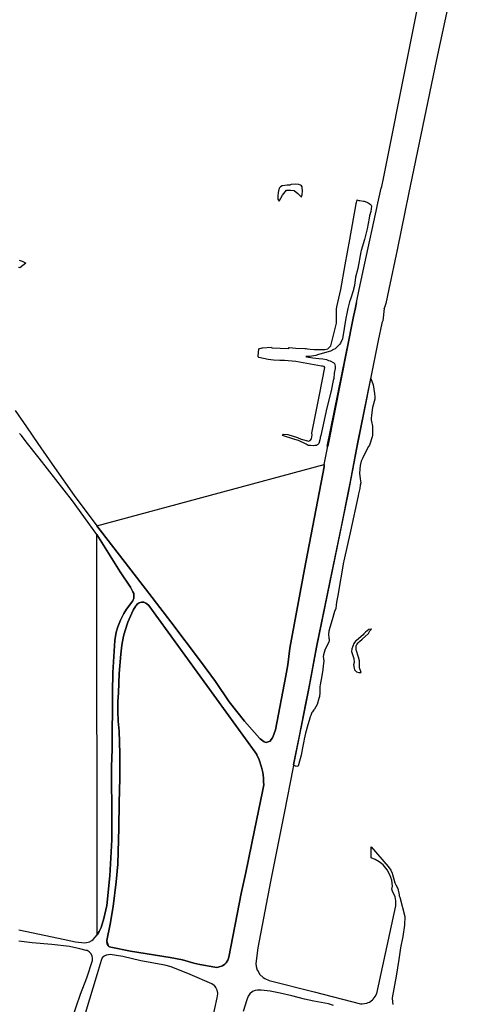
# Model space of a CAD drawing. Extents: x 184404 to 188604, y 1672554 to 1675524.
# Drawn here: x 185972 to 186224, y 1674435 to 1674994 of the extents above; entities that cross this region are included whole.
import ezdxf

# ---------------------------------------------------------------- set-up
doc = ezdxf.new("R2010")
doc.units = 0
doc.header["$MEASUREMENT"] = 0
for name, color, linetype in [('V-ATERRO', 8, 'CONTINUOUS'), ('V-BARRANCO', 8, 'CONTINUOUS'), ('V-CORTE', 8, 'CONTINUOUS'), ('V-QUADRA', 8, 'CONTINUOUS')]:
    doc.layers.add(name, color=color, linetype=linetype)

msp = doc.modelspace()

# ---------------------------------------------------------------- linework, layer by layer
at = {"layer": 'V-ATERRO'}
msp.add_lwpolyline([(186120.84, 1674758.1), (186121.46, 1674758.84), (186123.96, 1674758.62), (186129.34, 1674756.94), (186131.58, 1674756.07), (186135.84, 1674754.86), (186136.57, 1674755.3), (186137.37, 1674756.14), (186137.69, 1674758.5), (186137.59, 1674759.31), (186141.85, 1674781.2), (186144.89, 1674796.82), (186144.59, 1674797.32), (186143.6, 1674797.54), (186143.04, 1674797.52), (186128.37, 1674800.17), (186121.96, 1674800.79), (186119.54, 1674800.68), (186119.34, 1674800.67), (186115.78, 1674800.97), (186112.8, 1674801.23), (186107.35, 1674802.35), (186106.97, 1674802.85), (186107, 1674803.13), (186107.48, 1674807.32), (186109.38, 1674807.83), (186109.56, 1674807.88), (186114.63, 1674808.2), (186114.75, 1674807.83), (186124.29, 1674807.49), (186124.62, 1674808.01), (186128.47, 1674807.7), (186133.63, 1674807.55), (186134.32, 1674807.53), (186135.14, 1674807.42), (186136.63, 1674807.22), (186138.81, 1674806.93), (186144.52, 1674806.93), (186144.97, 1674806.93), (186146.65, 1674807.37), (186148.34, 1674809.13), (186151.64, 1674821.97), (186151.48, 1674829.92), (186151.8, 1674831.29), (186154.08, 1674841.13), (186156.57, 1674855.04), (186159.17, 1674869.52), (186162.79, 1674889.73), (186162.82, 1674889.89), (186162.97, 1674890.54), (186163.13, 1674891.24), (186163.29, 1674891.91), (186163.32, 1674892.04), (186164.28, 1674891.75), (186164.73, 1674891.68), (186166.96, 1674891.36), (186167.22, 1674891.27), (186168.81, 1674890.75), (186169.51, 1674890.3), (186170.77, 1674889.5), (186171.23, 1674888.98), (186171.37, 1674888.36), (186170.97, 1674885.36), (186170.36, 1674882.93), (186170.03, 1674881.64), (186168.91, 1674875.53), (186167.47, 1674869.52), (186165.63, 1674863.29), (186165.41, 1674862.53), (186163.74, 1674853.02), (186162.26, 1674848.11), (186161.7, 1674843.26), (186161.26, 1674841.18), (186161.17, 1674840.9), (186159.53, 1674835.64), (186159.02, 1674833.99), (186158.08, 1674830.24), (186157.36, 1674827.4), (186156.93, 1674824.83), (186154.97, 1674812.95), (186153.87, 1674810.54), (186153.31, 1674809.74), (186150.87, 1674807.36), (186149.89, 1674806.9), (186148.06, 1674806.03), (186142.02, 1674804.38), (186141.43, 1674804.15), (186139.77, 1674803.49), (186136.47, 1674802.98), (186134.12, 1674802.97), (186134.56, 1674802.72), (186138.06, 1674802.15), (186141.56, 1674801.81), (186143.73, 1674801.6), (186145.8, 1674801.19), (186147.07, 1674800.8), (186147.94, 1674800.53), (186149.97, 1674799.47), (186150.37, 1674798.95), (186150.78, 1674797.5), (186150.8, 1674796.13), (186150.29, 1674793.52), (186149.97, 1674790.46), (186149.76, 1674789.42), (186148.6, 1674783.56), (186146.16, 1674773.79), (186142.7, 1674758.15), (186142.3, 1674756.87), (186142.19, 1674756.53), (186142.09, 1674755.56), (186141.47, 1674753.56), (186140.96, 1674752.93), (186140.58, 1674752.72), (186140.15, 1674752.48), (186139.32, 1674752.31), (186138.47, 1674752.25), (186138.29, 1674752.27), (186136.87, 1674752.44), (186135.51, 1674752.34), (186134.28, 1674753.12), (186130.03, 1674755.16), (186127.96, 1674755.82)], close=True, dxfattribs=at)
at = {"layer": 'V-BARRANCO'}
msp.add_lwpolyline([(186164.65, 1674640.96), (186166.08, 1674642.39), (186169.69, 1674645.46), (186169.78, 1674645.54), (186170.54, 1674647), (186170.7, 1674647.3), (186170.91, 1674647.47), (186171.49, 1674647.94), (186171.27, 1674647.92), (186170.02, 1674647.84), (186168.05, 1674646.33), (186167.18, 1674645.35), (186166.66, 1674644.77), (186163, 1674641.63), (186162.42, 1674641.13), (186161.5, 1674639.84), (186160.26, 1674636.9), (186160.13, 1674635.33), (186161.36, 1674631.26), (186161.65, 1674629.02), (186161.14, 1674627.67), (186161.81, 1674624.85), (186162.97, 1674623.79), (186164.19, 1674623.43), (186164.7, 1674623.28), (186165.64, 1674623.36), (186164.65, 1674625.96), (186164.55, 1674627.22), (186164.68, 1674628.47), (186164.53, 1674630.03), (186164.1, 1674632.11), (186162.77, 1674636.22), (186162.75, 1674638.46), (186163.11, 1674639.3), (186163.95, 1674640.26)], close=True, dxfattribs=at)
at = {"layer": 'V-CORTE'}
for points in [[(186119.52, 1674899.23), (186118.96, 1674898.7), (186118.41, 1674896.2), (186118.21, 1674894.37), (186118.2, 1674894.32), (186118.26, 1674892.35), (186118.97, 1674891.21), (186120.94, 1674894.71), (186123.16, 1674897.45), (186125.46, 1674897.5), (186127.51, 1674897.29), (186129.68, 1674895.73), (186131.67, 1674893.52), (186131.93, 1674894.53), (186131.98, 1674894.7), (186132.25, 1674897.34), (186132.14, 1674898.75), (186132.09, 1674899.38), (186131.74, 1674899.94), (186131.03, 1674900.45), (186130.22, 1674900.76), (186128.32, 1674900.9), (186125.77, 1674900.66), (186124.98, 1674900.36), (186123.6, 1674900.33), (186120.61, 1674899.93), (186119.76, 1674899.45)], [(186129.91, 1674570.95), (186129.62, 1674569.93), (186128.17, 1674570.2), (186127.18, 1674570.86), (186130.45, 1674587.33), (186134.13, 1674605.91), (186135.43, 1674612.45), (186136.32, 1674617.09), (186140.25, 1674637.69), (186140.67, 1674639.72), (186145.14, 1674661.6), (186148.9, 1674679.93), (186151.7, 1674693.61), (186154.5, 1674707.29), (186158.24, 1674725.56), (186159.46, 1674731.97), (186162.95, 1674750.31), (186163.73, 1674754.21), (186168.95, 1674780.27), (186171, 1674790.49), (186171.58, 1674788.95), (186172.37, 1674786.84), (186173.09, 1674781.93), (186173.37, 1674780.01), (186173.3, 1674778.66), (186172.07, 1674773.91), (186171.39, 1674769.6), (186171.29, 1674767.68), (186171.34, 1674767.05), (186171.42, 1674765.95), (186172.03, 1674763.37), (186172.02, 1674761.97), (186171.99, 1674758.36), (186171.83, 1674757.23), (186170.27, 1674752.67), (186169.77, 1674751.8), (186168.55, 1674749.68), (186166.36, 1674745.07), (186165.57, 1674743.41), (186164.99, 1674740.96), (186164.6, 1674736.68), (186165.02, 1674733.48), (186165.32, 1674731.2), (186165.09, 1674729.88), (186164.72, 1674727.94), (186164.12, 1674724.85), (186163.9, 1674723.87), (186159.48, 1674703.74), (186155.78, 1674686.9), (186155.59, 1674686.04), (186152.31, 1674667.16), (186151.5, 1674663.32), (186151.32, 1674661.72), (186151.11, 1674659.77), (186150.46, 1674658.11), (186149.1, 1674653.39), (186147.81, 1674648.94), (186147.22, 1674646.88), (186147.03, 1674645.09), (186147.18, 1674642.85), (186147.38, 1674642.22), (186147.31, 1674641.53), (186147.12, 1674640.68), (186146.04, 1674638.51), (186144.85, 1674636.12), (186144.13, 1674633.48), (186144.01, 1674632.48), (186144.3, 1674629.86), (186144.07, 1674627.22), (186143.78, 1674625.03), (186143.32, 1674621.53), (186142.25, 1674616.28), (186142.02, 1674615.18), (186142.03, 1674614.06), (186142.06, 1674611.82), (186141.83, 1674609.71), (186141.5, 1674608.49), (186140.6, 1674605.15), (186138.99, 1674602.54), (186138.72, 1674602.1), (186137.9, 1674601.06), (186137.55, 1674600.62), (186136.9, 1674599), (186136.58, 1674598.2), (186135.95, 1674596.13), (186135.19, 1674593.64), (186133.96, 1674588.83), (186133.15, 1674585.38), (186132.92, 1674584.39), (186132.34, 1674580.58), (186131.43, 1674576.33)]]:
    msp.add_lwpolyline(points, close=True, dxfattribs=at)
at = {"layer": 'V-QUADRA', "color": 7}
for points in [[(185969.11, 1674772.3), (185975.49, 1674762.91), (185975.49, 1674762.91), (185981.84, 1674753.56), (185991.29, 1674739.98), (186002.62, 1674723.88), (186015.37, 1674706.68), (186015.37, 1674706.68), (186039.77, 1674675), (186039.77, 1674675), (186044.87, 1674668.38), (186044.87, 1674668.38), (186057.4, 1674652.11), (186074.27, 1674629.76), (186082.87, 1674618.16), (186090.65, 1674606.77), (186099.25, 1674595.7), (186107.87, 1674585.98), (186107.87, 1674585.98), (186108.15, 1674585.67), (186110.38, 1674583.99), (186111.59, 1674583.66), (186112.76, 1674583.89), (186113.8, 1674584.42), (186114.52, 1674585.22), (186115.22, 1674586.3), (186115.22, 1674586.3), (186115.37, 1674586.53), (186116.98, 1674590.78), (186122.76, 1674621.5), (186122.76, 1674621.5), (186123.95, 1674627.69), (186125.03, 1674637.11), (186133.44, 1674682.18), (186144.57, 1674740.3), (186144.6, 1674741.6), (186146.58, 1674752.09), (186161.29, 1674825.7), (186161.29, 1674825.7), (186162.29, 1674830.72), (186162.92, 1674833.67), (186162.92, 1674833.67), (186164.52, 1674841.15), (186164.52, 1674841.15), (186167.57, 1674855.95), (186174.58, 1674888.29), (186174.57, 1674888.4), (186176.92, 1674898.74), (186176.92, 1674898.74), (186177.39, 1674899.59), (186178.34, 1674904.19), (186192.22, 1674974.44), (186208.55, 1675055.92)], [(186224.15, 1675044.86), (186208.29, 1674971.74), (186192.53, 1674895.2), (186190.44, 1674885.02), (186186.04, 1674863.67), (186181.21, 1674841.17), (186179.6, 1674833.06), (186178.69, 1674830.34), (186177.81, 1674823.22), (186177.36, 1674822.04), (186177.33, 1674821.95), (186175.25, 1674812.01), (186162.95, 1674750.31), (186158.24, 1674725.56), (186140.25, 1674637.69), (186135.43, 1674612.45), (186127.18, 1674570.86), (186126.75, 1674568.69), (186121.94, 1674544.32), (186114.08, 1674504.53), (186106.9, 1674466.77), (186105.76, 1674458.03), (186105.96, 1674456.3), (186106.59, 1674454.14), (186106.62, 1674454.08), (186108.03, 1674451.76), (186109.85, 1674449.99), (186109.97, 1674449.92), (186110.83, 1674449.39), (186113.29, 1674448.37), (186138.79, 1674441.91), (186165.19, 1674435.01), (186166.13, 1674434.99), (186168.73, 1674435.42), (186169.55, 1674435.72), (186170.33, 1674436.01), (186172.03, 1674437.34), (186172.44, 1674437.66), (186173.6, 1674439.27), (186174.38, 1674440.89), (186185.23, 1674490.78), (186185.2, 1674493.63), (186184.88, 1674495.85), (186183.32, 1674499.03), (186183.02, 1674500.24), (186183.32, 1674501.96), (186183.02, 1674505.29), (186181.9, 1674508.35), (186180.35, 1674511.28), (186178.07, 1674513.97), (186175.87, 1674515.77), (186173.49, 1674517.09), (186171.16, 1674517.94), (186171.23, 1674521.19), (186171.29, 1674524.21), (186180.97, 1674512.99), (186182.36, 1674510.95), (186183.13, 1674509.29), (186184.7, 1674503.79), (186185.32, 1674502.59), (186186.34, 1674500.6), (186187.08, 1674496.91), (186187.24, 1674496.37), (186187.48, 1674495.61), (186190.38, 1674484.57), (186190.16, 1674479.65), (186189.18, 1674473.28), (186187.87, 1674466.91), (186186.95, 1674460.13), (186185.38, 1674450.76), (186183.26, 1674438.39), (186183.37, 1674436.03), (186183.63, 1674434.71)], [(185971.28, 1674857.72), (185973.09, 1674857.12), (185974.46, 1674856.4), (185974.46, 1674856.4), (185975.12, 1674856.06), (185975.12, 1674856.06), (185971.74, 1674853.41), (185971.74, 1674853.41), (185970.86, 1674853.53)], [(186149.92, 1674434.12), (186146.94, 1674434.95), (186138.69, 1674436.45), (186133.3, 1674437.69), (186126.28, 1674439.63), (186119.64, 1674441.14), (186113.79, 1674442.23), (186108.75, 1674442.83), (186108.41, 1674442.84), (186106.69, 1674442.87), (186105.34, 1674442.63), (186103.93, 1674442.04), (186102.26, 1674440.69), (186101.29, 1674439.3), (186100.67, 1674437.36), (186098.53, 1674430.66)]]:
    msp.add_lwpolyline(points, dxfattribs=at)
at = {"layer": 'V-QUADRA'}
for points in [[(186162.92, 1674833.67), (186162.29, 1674830.72), (186161.29, 1674825.7), (186146.58, 1674752.09), (186146.32, 1674751.8)], [(186178.69, 1674830.34), (186178.65, 1674830.21), (186178.67, 1674830.14)], [(186144.6, 1674741.6), (186144.57, 1674740.3), (186133.44, 1674682.18), (186125.03, 1674637.11), (186123.95, 1674627.69), (186122.76, 1674621.5), (186116.98, 1674590.78), (186115.37, 1674586.53), (186115.22, 1674586.3), (186114.52, 1674585.22), (186113.8, 1674584.42), (186112.76, 1674583.89), (186111.59, 1674583.66), (186110.38, 1674583.99), (186108.15, 1674585.67), (186107.87, 1674585.98), (186099.25, 1674595.7), (186090.65, 1674606.77), (186082.87, 1674618.16), (186074.27, 1674629.76), (186057.4, 1674652.11), (186044.87, 1674668.38), (186039.77, 1674675), (186015.37, 1674706.68)], [(186015.38, 1674701.84), (186028.7, 1674680.66), (186034.51, 1674671.88), (186035.96, 1674669.17), (186036.42, 1674668.32), (186036.51, 1674667.03), (186036.45, 1674665.59), (186035.94, 1674664.18), (186035.93, 1674664.16), (186032.36, 1674659.43), (186030.85, 1674656.94), (186028.87, 1674653.05), (186027.27, 1674649.31), (186026.42, 1674646.35), (186025.7, 1674641.59), (186024.55, 1674623.33), (186024.3, 1674612.14), (186024.11, 1674579.81), (186023.75, 1674569.75), (186023.94, 1674538.71), (186023.86, 1674528.33), (186022.82, 1674507.77), (186021.12, 1674490.9), (186019.39, 1674483.45), (186017.88, 1674478.46), (186016.79, 1674476.2), (186015.66, 1674474.33)], [(186026.36, 1674504.42), (186024.66, 1674490.33), (186023.09, 1674480.36), (186021.17, 1674471.08), (186021.17, 1674471.08), (186020.98, 1674470.14), (186021.13, 1674469.3), (186021.26, 1674468.73), (186021.75, 1674468.12), (186022.3, 1674467.69), (186022.3, 1674467.69), (186022.57, 1674467.48), (186023.43, 1674467.15), (186034.56, 1674464.91), (186057.13, 1674461.44), (186064.1, 1674460), (186070.54, 1674458.11), (186073.9, 1674457.4), (186082.46, 1674455.79), (186083.53, 1674455.7), (186084.32, 1674455.81), (186084.32, 1674455.81), (186086.88, 1674456.61), (186088.15, 1674457.51), (186088.66, 1674458.1), (186088.66, 1674458.1), (186088.92, 1674458.41), (186089.81, 1674459.84), (186090.33, 1674461.52), (186097.47, 1674497.82), (186100.14, 1674509.74), (186104.94, 1674533.76), (186109.57, 1674555.65), (186110.19, 1674559.56), (186110.16, 1674561.14), (186110.16, 1674561.14), (186110.12, 1674563.44), (186109.72, 1674566.44), (186109.05, 1674569.55), (186107.61, 1674573.64), (186106.31, 1674576.51), (186106.31, 1674576.51), (186106.23, 1674576.68), (186105.31, 1674578.16), (186044.89, 1674661.42), (186043.9, 1674662.44), (186043.27, 1674662.86), (186042.13, 1674663.25), (186041.19, 1674663.29), (186041.19, 1674663.29), (186040.76, 1674663.31), (186039.49, 1674662.99), (186038.39, 1674662.29), (186037.9, 1674661.71), (186037.9, 1674661.71), (186037.5, 1674661.24), (186036.1, 1674658.76), (186033.04, 1674652.04), (186031.46, 1674647.23), (186030.57, 1674643.94), (186029.7, 1674638.94), (186029.08, 1674633.7), (186028.18, 1674622.87), (186027.76, 1674611.78), (186027.36, 1674606.78), (186027.29, 1674601.35), (186027.63, 1674595.66), (186028.19, 1674590.02), (186028.52, 1674577.41), (186028.44, 1674563.25), (186028.02, 1674549.2), (186028, 1674535.04), (186027.27, 1674514.45), (186026.36, 1674504.42)], [(186021.17, 1674471.08), (186023.09, 1674480.36), (186024.66, 1674490.33), (186026.36, 1674504.42), (186027.27, 1674514.45), (186028, 1674535.04), (186028.02, 1674549.2), (186028.44, 1674563.25), (186028.52, 1674577.41), (186028.19, 1674590.02), (186027.63, 1674595.66), (186027.29, 1674601.35), (186027.36, 1674606.78), (186027.76, 1674611.78), (186028.18, 1674622.87), (186029.08, 1674633.7), (186029.7, 1674638.94), (186030.57, 1674643.94), (186031.46, 1674647.23), (186033.04, 1674652.04), (186036.1, 1674658.76), (186037.5, 1674661.24), (186037.9, 1674661.71), (186038.39, 1674662.29), (186039.49, 1674662.99), (186040.76, 1674663.31), (186041.19, 1674663.29), (186042.13, 1674663.25), (186043.27, 1674662.86), (186043.9, 1674662.44), (186044.89, 1674661.42), (186105.31, 1674578.16), (186106.23, 1674576.68), (186106.31, 1674576.51), (186107.61, 1674573.64), (186109.05, 1674569.55), (186109.72, 1674566.44), (186110.12, 1674563.44), (186110.16, 1674561.14), (186110.19, 1674559.56), (186109.57, 1674555.65), (186104.94, 1674533.76), (186100.14, 1674509.74), (186097.47, 1674497.82), (186090.33, 1674461.52), (186089.81, 1674459.84), (186088.92, 1674458.41), (186088.66, 1674458.1), (186088.15, 1674457.51), (186086.88, 1674456.61), (186084.32, 1674455.81), (186083.53, 1674455.7), (186082.46, 1674455.79), (186073.9, 1674457.4), (186070.54, 1674458.11), (186064.1, 1674460), (186057.13, 1674461.44), (186034.56, 1674464.91), (186023.43, 1674467.15), (186022.57, 1674467.48), (186022.3, 1674467.69)]]:
    msp.add_lwpolyline(points, close=True, dxfattribs=at)
for points in [[(185971.19, 1674477.02), (185993.73, 1674472.41), (186003.38, 1674470.22), (186008.62, 1674469.77), (186009.55, 1674469.83), (186010.48, 1674470.11), (186010.48, 1674470.11), (186011.26, 1674470.34), (186012.66, 1674471.08), (186013.35, 1674471.62), (186014.39, 1674472.84), (186014.39, 1674472.84), (186015.66, 1674474.33), (186015.66, 1674474.33), (186016.79, 1674476.2), (186017.88, 1674478.46), (186019.39, 1674483.45), (186021.12, 1674490.9), (186022.82, 1674507.77), (186023.86, 1674528.33), (186023.94, 1674538.71), (186023.75, 1674569.75), (186024.11, 1674579.81), (186024.3, 1674612.14), (186024.55, 1674623.33), (186025.7, 1674641.59), (186026.42, 1674646.35), (186027.27, 1674649.31), (186028.87, 1674653.05), (186030.85, 1674656.94), (186032.36, 1674659.43), (186035.93, 1674664.16), (186035.93, 1674664.16), (186035.94, 1674664.18), (186036.45, 1674665.59), (186036.51, 1674667.03), (186036.42, 1674668.32), (186035.96, 1674669.17), (186035.96, 1674669.17), (186034.51, 1674671.88), (186028.7, 1674680.66), (186015.38, 1674701.84), (186015.38, 1674701.84), (186001.61, 1674721), (185982.66, 1674745.26), (185975.23, 1674754.5), (185972.56, 1674758.05), (185971.49, 1674759.16)], [(186001.24, 1674426.12), (186006.14, 1674440.46), (186009.71, 1674449.85), (186013.01, 1674459.67), (186013.04, 1674460.66), (186013.05, 1674460.99), (186012.86, 1674462.1), (186012.24, 1674463.35), (186011.13, 1674464.52), (186009.93, 1674465.25), (186009.45, 1674465.38), (186005.82, 1674466.33), (185999.92, 1674467.53), (185989.92, 1674468.7), (185978.69, 1674469.61), (185971.06, 1674470.71)], [(186078.51, 1674414.09), (186083.85, 1674438.52), (186084.16, 1674440.77), (186084.11, 1674441.02), (186083.73, 1674442.81), (186082.99, 1674444.25), (186082.21, 1674445.35), (186082.08, 1674445.53), (186080.8, 1674446.43), (186068.35, 1674451.7), (186057.61, 1674455.97), (186054.07, 1674456.97), (186040.35, 1674459.53), (186030.16, 1674461.89), (186022.97, 1674463.05), (186021.09, 1674462.7), (186020.66, 1674462.62), (186019.6, 1674462.15), (186018.39, 1674461.08), (186017.95, 1674459.61), (186015.69, 1674452.05), (186008.85, 1674429.52)]]:
    msp.add_lwpolyline(points, dxfattribs=at)

doc.saveas('drawing.dxf')
